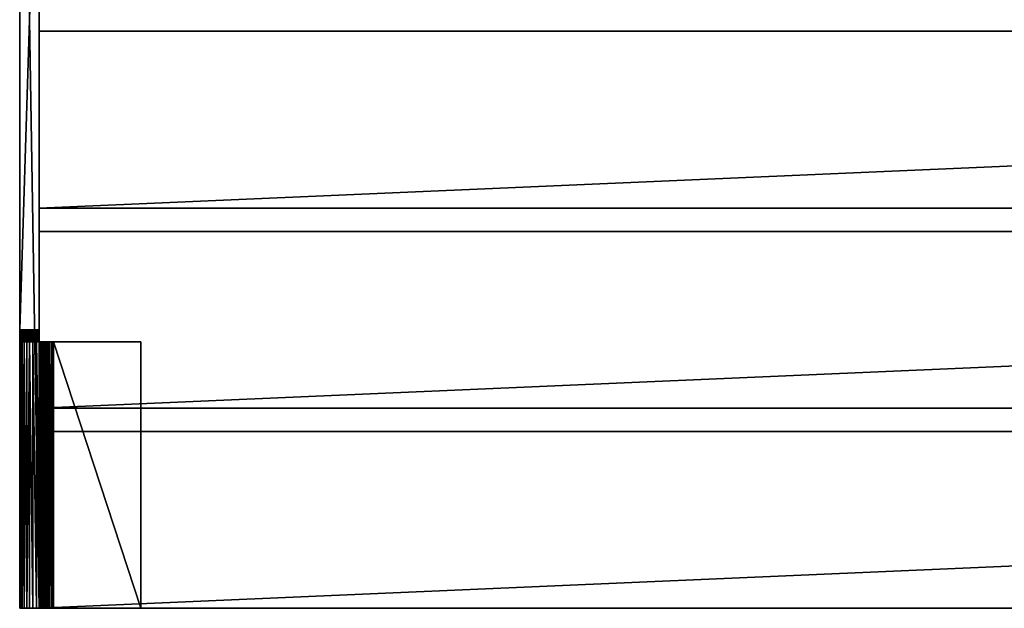
# Model space of a CAD drawing. Units: millimetres. Extents: x 6 to 1706, y 0 to 486.
# Drawn here: x 6 to 413, y 0 to 243 of the extents above; entities that cross this region are included whole.
import ezdxf

# ---------------------------------------------------------------- set-up
doc = ezdxf.new("R2010")
doc.units = ezdxf.units.MM
doc.header["$LTSCALE"] = 25.4
doc.layers.get('0').update_dxf_attribs({"true_color": 0xffffff})

# ---------------------------------------------------------------- blocks, each defined once
blk = doc.blocks.new('Group#9')
at = {"color": 250, "true_color": 0x1e2525}
for p, q in [((6.4, 0, 505.6), (6.4, 486, 505.6)), ((6.4, 0, 505.6), (6.4, 486, 505.6)), ((14.4, 0, 505.6), (14.4, 486, 505.6)), ((14.4, 0, 505.6), (14.4, 486, 505.6)), ((6.4, 114.99, 395.6), (6.4, 370.99, 395.6)), ((6.4, 114.99, 395.6), (6.4, 370.99, 395.6)), ((14.4, 370.99, 395.6), (14.4, 114.99, 395.6)), ((14.4, 370.99, 395.6), (14.4, 114.99, 395.6)), ((6.4, 114.99, 395.6), (14.4, 114.99, 395.6)), ((6.4, 114.99, 395.6), (14.4, 114.99, 395.6)), ((14.4, 114.34, 395.56), (6.4, 114.34, 395.56)), ((14.4, 114.34, 395.56), (6.4, 114.34, 395.56)), ((14.4, 113.7, 395.43), (6.4, 113.7, 395.43)), ((14.4, 113.7, 395.43), (6.4, 113.7, 395.43)), ((14.4, 113.08, 395.22), (6.4, 113.08, 395.22)), ((14.4, 113.08, 395.22), (6.4, 113.08, 395.22)), ((14.4, 112.49, 394.93), (6.4, 112.49, 394.93)), ((14.4, 112.49, 394.93), (6.4, 112.49, 394.93)), ((14.4, 111.95, 394.57), (6.4, 111.95, 394.57)), ((14.4, 111.95, 394.57), (6.4, 111.95, 394.57)), ((14.4, 111.45, 394.14), (6.4, 111.45, 394.14)), ((14.4, 111.45, 394.14), (6.4, 111.45, 394.14)), ((14.4, 111.02, 393.64), (6.4, 111.02, 393.64)), ((14.4, 111.02, 393.64), (6.4, 111.02, 393.64)), ((14.4, 110.66, 393.1), (6.4, 110.66, 393.1)), ((14.4, 110.66, 393.1), (6.4, 110.66, 393.1)), ((14.4, 110.37, 392.51), (6.4, 110.37, 392.51)), ((14.4, 110.37, 392.51), (6.4, 110.37, 392.51)), ((14.4, 110.16, 391.89), (6.4, 110.16, 391.89)), ((14.4, 110.16, 391.89), (6.4, 110.16, 391.89)), ((14.4, 110.03, 391.25), (6.4, 110.03, 391.25)), ((14.4, 110.03, 391.25), (6.4, 110.03, 391.25)), ((6.4, 109.99, 69.6), (6.4, 0, 69.6)), ((6.4, 109.99, 69.6), (6.4, 109.99, 390.6)), ((6.4, 109.99, 69.6), (6.4, 0, 69.6)), ((6.4, 109.99, 390.6), (14.4, 109.99, 390.6)), ((6.4, 109.99, 69.6), (6.4, 109.99, 390.6)), ((6.4, 109.99, 390.6), (14.4, 109.99, 390.6)), ((14.4, 109.99, 69.6), (14.4, 0, 69.6)), ((14.4, 109.99, 390.6), (14.4, 109.99, 69.6)), ((14.4, 109.99, 69.6), (14.4, 0, 69.6)), ((14.4, 109.99, 390.6), (14.4, 109.99, 69.6)), ((20.4, 109.99, 63.6), (20.4, 0, 63.6)), ((20.4, 109.99, 55.6), (20.4, 0, 55.6)), ((56.4, 109.99, 55.6), (20.4, 109.99, 55.6)), ((20.4, 109.99, 55.6), (20.4, 0, 55.6)), ((20.4, 109.99, 63.6), (56.4, 109.99, 63.6)), ((20.4, 109.99, 63.6), (20.4, 0, 63.6)), ((20.4, 109.99, 63.6), (56.4, 109.99, 63.6)), ((56.4, 109.99, 55.6), (20.4, 109.99, 55.6)), ((56.4, 109.99, 55.6), (56.4, 0, 55.6)), ((56.4, 109.99, 63.6), (56.4, 0, 63.6)), ((56.4, 109.99, 63.6), (56.4, 109.99, 55.6)), ((56.4, 109.99, 63.6), (56.4, 0, 63.6)), ((56.4, 109.99, 55.6), (56.4, 0, 55.6)), ((56.4, 109.99, 63.6), (56.4, 109.99, 55.6)), ((14.4, 0, 505.6), (6.4, 0, 505.6)), ((14.4, 0, 505.6), (6.4, 0, 505.6)), ((6.4, 0, 505.6), (6.4, 0, 69.6)), ((6.4, 0, 505.6), (6.4, 0, 69.6)), ((14.4, 0, 69.6), (14.4, 0, 505.6)), ((14.4, 0, 69.6), (14.4, 0, 505.6)), ((20.4, 0, 63.6), (56.4, 0, 63.6)), ((56.4, 0, 55.6), (20.4, 0, 55.6)), ((56.4, 0, 55.6), (20.4, 0, 55.6)), ((20.4, 0, 63.6), (56.4, 0, 63.6)), ((56.4, 0, 63.6), (56.4, 0, 55.6)), ((56.4, 0, 63.6), (56.4, 0, 55.6))]:
    blk.add_line(p, q, dxfattribs=at)
at = {"color": 0}
for p, q in [((6.52, 109.99, 67.77), (6.52, 0, 67.77)), ((6.52, 109.99, 67.77), (6.52, 0, 67.77)), ((6.88, 109.99, 65.98), (6.88, 0, 65.98)), ((6.88, 109.99, 65.98), (6.88, 0, 65.98)), ((7.47, 109.99, 64.24), (7.47, 0, 64.24)), ((7.47, 109.99, 64.24), (7.47, 0, 64.24)), ((8.28, 109.99, 62.6), (8.28, 0, 62.6)), ((8.28, 109.99, 62.6), (8.28, 0, 62.6)), ((9.29, 109.99, 61.08), (9.29, 0, 61.08)), ((9.29, 109.99, 61.08), (9.29, 0, 61.08)), ((10.5, 109.99, 59.7), (10.5, 0, 59.7)), ((10.5, 109.99, 59.7), (10.5, 0, 59.7)), ((11.88, 109.99, 58.49), (11.88, 0, 58.49)), ((11.88, 109.99, 58.49), (11.88, 0, 58.49)), ((13.4, 109.99, 57.48), (13.4, 0, 57.48)), ((13.4, 109.99, 57.48), (13.4, 0, 57.48)), ((14.45, 109.99, 68.82), (14.45, 0, 68.82)), ((14.45, 109.99, 68.82), (14.45, 0, 68.82)), ((14.6, 109.99, 68.05), (14.6, 0, 68.05)), ((14.6, 109.99, 68.05), (14.6, 0, 68.05)), ((14.86, 109.99, 67.3), (14.86, 0, 67.3)), ((14.86, 109.99, 67.3), (14.86, 0, 67.3)), ((15.04, 109.99, 56.67), (15.04, 0, 56.67)), ((15.04, 109.99, 56.67), (15.04, 0, 56.67)), ((15.2, 109.99, 66.6), (15.2, 0, 66.6)), ((15.2, 109.99, 66.6), (15.2, 0, 66.6)), ((15.64, 109.99, 65.95), (15.64, 0, 65.95)), ((15.64, 109.99, 65.95), (15.64, 0, 65.95)), ((16.16, 109.99, 65.36), (16.16, 0, 65.36)), ((16.16, 109.99, 65.36), (16.16, 0, 65.36)), ((16.75, 109.99, 64.84), (16.75, 0, 64.84)), ((16.75, 109.99, 64.84), (16.75, 0, 64.84)), ((16.78, 109.99, 56.08), (16.78, 0, 56.08)), ((16.78, 109.99, 56.08), (16.78, 0, 56.08)), ((17.4, 109.99, 64.4), (17.4, 0, 64.4)), ((17.4, 109.99, 64.4), (17.4, 0, 64.4)), ((18.1, 109.99, 64.06), (18.1, 0, 64.06)), ((18.1, 109.99, 64.06), (18.1, 0, 64.06)), ((18.57, 109.99, 55.72), (18.57, 0, 55.72)), ((18.57, 109.99, 55.72), (18.57, 0, 55.72)), ((18.85, 109.99, 63.8), (18.85, 0, 63.8)), ((18.85, 109.99, 63.8), (18.85, 0, 63.8)), ((19.62, 109.99, 63.65), (19.62, 0, 63.65)), ((19.62, 109.99, 63.65), (19.62, 0, 63.65))]:
    blk.add_line(p, q, dxfattribs=at)
at = {"color": 250, "true_color": 0x1e2525, "extrusion": (1, 1.64094e-07, 2.81306e-16)}
blk.add_arc((114.99, 390.6, 6.4), 5, 90, 97.5, dxfattribs=at)
blk.add_arc((114.99, 390.6, 6.4), 5, 90, 97.5, dxfattribs=at)
at = {"color": 250, "true_color": 0x1e2525, "extrusion": (1, 1.64094e-07, 2.65435e-16)}
blk.add_arc((114.99, 390.6, 6.4), 5, 97.5, 105, dxfattribs=at)
blk.add_arc((114.99, 390.6, 6.4), 5, 97.5, 105, dxfattribs=at)
at = {"color": 250, "true_color": 0x1e2525, "extrusion": (-1, -1.64094e-07, 2.01658e-07)}
for start, end in [(82.5, 90), (82.5, 90), (75, 82.5), (75, 82.5), (67.5, 75), (67.5, 75), (60, 67.5), (60, 67.5), (52.5, 60), (52.5, 60), (45, 52.5), (45, 52.5), (37.5, 45), (37.5, 45), (30, 37.5), (30, 37.5), (22.5, 30), (22.5, 30), (15, 22.5), (15, 22.5), (7.5, 15), (7.5, 15), (360, 7.5), (360, 7.5)]:
    blk.add_arc((-114.99, 390.6, -14.4), 5, start, end, dxfattribs=at)
at = {"color": 250, "true_color": 0x1e2525, "extrusion": (1, 1.64094e-07, 2.51592e-16)}
blk.add_arc((114.99, 390.6, 6.4), 5, 105, 112.5, dxfattribs=at)
blk.add_arc((114.99, 390.6, 6.4), 5, 105, 112.5, dxfattribs=at)
at = {"color": 250, "true_color": 0x1e2525, "extrusion": (1, 1.64094e-07, 2.95827e-16)}
blk.add_arc((114.99, 390.6, 6.4), 5, 112.5, 120, dxfattribs=at)
blk.add_arc((114.99, 390.6, 6.4), 5, 112.5, 120, dxfattribs=at)
at = {"color": 250, "true_color": 0x1e2525, "extrusion": (1, 1.64094e-07, 1.9179e-16)}
blk.add_arc((114.99, 390.6, 6.4), 5, 120, 127.5, dxfattribs=at)
blk.add_arc((114.99, 390.6, 6.4), 5, 120, 127.5, dxfattribs=at)
at = {"color": 250, "true_color": 0x1e2525, "extrusion": (1, 1.64094e-07, 3.11393e-16)}
blk.add_arc((114.99, 390.6, 6.4), 5, 127.5, 135, dxfattribs=at)
blk.add_arc((114.99, 390.6, 6.4), 5, 127.5, 135, dxfattribs=at)
at = {"color": 250, "true_color": 0x1e2525, "extrusion": (1, 1.64094e-07, 3.2913e-16)}
blk.add_arc((114.99, 390.6, 6.4), 5, 135, 142.5, dxfattribs=at)
blk.add_arc((114.99, 390.6, 6.4), 5, 135, 142.5, dxfattribs=at)
at = {"color": 250, "true_color": 0x1e2525, "extrusion": (1, 1.64094e-07, 3.18704e-16)}
blk.add_arc((114.99, 390.6, 6.4), 5, 142.5, 150, dxfattribs=at)
blk.add_arc((114.99, 390.6, 6.4), 5, 142.5, 150, dxfattribs=at)
at = {"color": 250, "true_color": 0x1e2525, "extrusion": (1, 1.64094e-07, 2.63723e-16)}
blk.add_arc((114.99, 390.6, 6.4), 5, 150, 157.5, dxfattribs=at)
blk.add_arc((114.99, 390.6, 6.4), 5, 150, 157.5, dxfattribs=at)
at = {"color": 250, "true_color": 0x1e2525, "extrusion": (1, 1.64094e-07, 3.22123e-16)}
blk.add_arc((114.99, 390.6, 6.4), 5, 157.5, 165, dxfattribs=at)
blk.add_arc((114.99, 390.6, 6.4), 5, 157.5, 165, dxfattribs=at)
at = {"color": 250, "true_color": 0x1e2525, "extrusion": (1, 1.64094e-07, 2.48041e-16)}
blk.add_arc((114.99, 390.6, 6.4), 5, 165, 172.5, dxfattribs=at)
blk.add_arc((114.99, 390.6, 6.4), 5, 165, 172.5, dxfattribs=at)
at = {"color": 250, "true_color": 0x1e2525, "extrusion": (1, 1.64094e-07, 2.73055e-16)}
blk.add_arc((114.99, 390.6, 6.4), 5, 172.5, 180, dxfattribs=at)
blk.add_arc((114.99, 390.6, 6.4), 5, 172.5, 180, dxfattribs=at)
at = {"color": 250, "true_color": 0x1e2525, "extrusion": (-1.61141e-14, -1, 1.02232e-20)}
for centre in [(20.4, 69.6, -109.99), (20.4, 69.6, -109.99), (20.4, 69.6, -109.99), (20.4, 69.6, -109.99), (20.4, 69.6, -109.99), (20.4, 69.6, -109.99), (20.4, 69.6, -109.99), (20.4, 69.6, -109.99), (20.4, 69.6, -109.99), (20.4, 69.6, -109.99), (20.4, 69.6, -109.99), (20.4, 69.6, -109.99), (20.4, 69.6, -109.99), (20.4, 69.6, 0), (20.4, 69.6, 0), (20.4, 69.6, 0), (20.4, 69.6, 0), (20.4, 69.6, 0), (20.4, 69.6, 0), (20.4, 69.6, 0), (20.4, 69.6, 0), (20.4, 69.6, 0), (20.4, 69.6, 0), (20.4, 69.6, 0), (20.4, 69.6, 0), (20.4, 69.6, 0)]:
    blk.add_arc(centre, 14, 180, 270, dxfattribs=at)
at = {"color": 250, "true_color": 0x1e2525, "extrusion": (-1.50398e-14, -1, 3.0329e-21)}
for centre in [(20.4, 69.6, -109.99), (20.4, 69.6, -109.99), (20.4, 69.6, -109.99), (20.4, 69.6, -109.99), (20.4, 69.6, -109.99), (20.4, 69.6, -109.99), (20.4, 69.6, -109.99), (20.4, 69.6, -109.99), (20.4, 69.6, -109.99), (20.4, 69.6, -109.99), (20.4, 69.6, -109.99), (20.4, 69.6, -109.99), (20.4, 69.6, -109.99), (20.4, 69.6, 0), (20.4, 69.6, 0), (20.4, 69.6, 0), (20.4, 69.6, 0), (20.4, 69.6, 0), (20.4, 69.6, 0), (20.4, 69.6, 0), (20.4, 69.6, 0), (20.4, 69.6, 0), (20.4, 69.6, 0), (20.4, 69.6, 0), (20.4, 69.6, 0), (20.4, 69.6, 0)]:
    blk.add_arc(centre, 6, 180, 270.0009, dxfattribs=at)
at = {"color": 250, "true_color": 0x1e2525}
mesh = blk.add_polyface(dxfattribs=at)
corners = [(14.4, 0, 505.6), (6.4, 486, 505.6), (6.4, 0, 505.6), (14.4, 486, 505.6)]
mesh.append_faces([[corners[k] for k in face] for face in [(0, 1, 2), (1, 0, 3)]], dxfattribs={"vtx0": -1, "color": 250})
mesh = blk.add_polyface(dxfattribs=at)
corners = [(6.4, 0, 505.6), (6.4, 110.37, 392.51), (6.4, 0, 69.6), (6.4, 110.66, 393.1), (6.4, 111.02, 393.64), (6.4, 111.45, 394.14), (6.4, 111.95, 394.57), (6.4, 112.49, 394.93), (6.4, 113.08, 395.22), (6.4, 113.7, 395.43), (6.4, 486, 505.6), (6.4, 110.16, 391.89), (6.4, 110.03, 391.25), (6.4, 109.99, 390.6), (6.4, 114.34, 395.56), (6.4, 114.99, 395.6), (6.4, 370.99, 395.6), (6.4, 371.64, 395.56), (6.4, 372.28, 395.43), (6.4, 372.9, 395.22), (6.4, 373.49, 394.93), (6.4, 374.03, 394.57), (6.4, 374.53, 394.14), (6.4, 374.96, 393.64), (6.4, 375.32, 393.1), (6.4, 375.61, 392.51), (6.4, 375.82, 391.89), (6.4, 375.95, 391.25), (6.4, 375.99, 390.6), (6.4, 375.99, 69.6), (6.4, 486, 69.6), (6.4, 109.99, 69.6)]
mesh.append_faces([[corners[k] for k in face] for face in [(29, 10, 30)]], dxfattribs={"vtx0": -1, "color": 250})
mesh.append_faces([[corners[k] for k in face] for face in [(0, 1, 2), (1, 0, 3), (3, 0, 4), (4, 0, 5), (5, 0, 6), (6, 0, 7), (7, 0, 8), (8, 0, 9), (9, 10, 14), (14, 10, 15), (15, 10, 16), (16, 10, 17), (17, 10, 18), (18, 10, 19), (19, 10, 20), (20, 10, 21), (21, 10, 22), (22, 10, 23), (23, 10, 24), (24, 10, 25), (25, 10, 26), (26, 10, 27), (27, 10, 28), (28, 10, 29)]], dxfattribs={"vtx0": -1, "vtx1": -1, "color": 250})
mesh.append_faces([[corners[k] for k in face] for face in [(9, 0, 10), (2, 1, 11), (2, 11, 12), (2, 12, 13)]], dxfattribs={"vtx0": -1, "vtx2": -1, "color": 250})
mesh.append_faces([[corners[k] for k in face] for face in [(31, 2, 13)]], dxfattribs={"vtx1": -1, "color": 250})
mesh = blk.add_polyface(dxfattribs=at)
corners = [(14.4, 109.99, 69.6), (14.4, 0, 505.6), (14.4, 0, 69.6), (14.4, 109.99, 390.6), (14.4, 110.03, 391.25), (14.4, 110.16, 391.89), (14.4, 110.37, 392.51), (14.4, 110.66, 393.1), (14.4, 111.02, 393.64), (14.4, 111.45, 394.14), (14.4, 111.95, 394.57), (14.4, 112.49, 394.93), (14.4, 113.08, 395.22), (14.4, 113.7, 395.43), (14.4, 486, 505.6), (14.4, 114.34, 395.56), (14.4, 114.99, 395.6), (14.4, 370.99, 395.6), (14.4, 371.64, 395.56), (14.4, 372.28, 395.43), (14.4, 372.9, 395.22), (14.4, 373.49, 394.93), (14.4, 374.03, 394.57), (14.4, 374.53, 394.14), (14.4, 374.96, 393.64), (14.4, 375.32, 393.1), (14.4, 375.61, 392.51), (14.4, 375.82, 391.89), (14.4, 375.95, 391.25), (14.4, 375.99, 390.6), (14.4, 375.99, 69.6), (14.4, 486, 69.6)]
mesh.append_faces([[corners[k] for k in face] for face in [(0, 1, 2), (14, 30, 31)]], dxfattribs={"vtx0": -1, "color": 250})
mesh.append_faces([[corners[k] for k in face] for face in [(1, 13, 14)]], dxfattribs={"vtx0": -1, "vtx1": -1, "color": 250})
mesh.append_faces([[corners[k] for k in face] for face in [(1, 0, 3), (1, 3, 4), (1, 4, 5), (1, 5, 6), (1, 6, 7), (1, 7, 8), (1, 8, 9), (1, 9, 10), (1, 10, 11), (1, 11, 12), (1, 12, 13), (14, 13, 15), (14, 15, 16), (14, 16, 17), (14, 17, 18), (14, 18, 19), (14, 19, 20), (14, 20, 21), (14, 21, 22), (14, 22, 23), (14, 23, 24), (14, 24, 25), (14, 25, 26), (14, 26, 27), (14, 27, 28), (14, 28, 29), (14, 29, 30)]], dxfattribs={"vtx0": -1, "vtx2": -1, "color": 250})
mesh = blk.add_polyface(dxfattribs=at)
corners = [(14.4, 370.99, 395.6), (6.4, 114.99, 395.6), (6.4, 370.99, 395.6), (14.4, 114.99, 395.6)]
mesh.append_faces([[corners[k] for k in face] for face in [(0, 1, 2), (1, 0, 3)]], dxfattribs={"vtx0": -1, "color": 250})
mesh = blk.add_polyface(dxfattribs=at)
corners = [(14.4, 114.99, 395.6), (6.4, 114.34, 395.56), (6.4, 114.99, 395.6), (14.4, 114.34, 395.56)]
mesh.append_faces([[corners[k] for k in face] for face in [(0, 1, 2), (1, 0, 3)]], dxfattribs={"vtx0": -1, "color": 250})
mesh = blk.add_polyface(dxfattribs=at)
corners = [(14.4, 114.34, 395.56), (6.4, 113.7, 395.43), (6.4, 114.34, 395.56), (14.4, 113.7, 395.43)]
mesh.append_faces([[corners[k] for k in face] for face in [(0, 1, 2), (1, 0, 3)]], dxfattribs={"vtx0": -1, "color": 250})
mesh = blk.add_polyface(dxfattribs=at)
corners = [(14.4, 113.7, 395.43), (6.4, 113.08, 395.22), (6.4, 113.7, 395.43), (14.4, 113.08, 395.22)]
mesh.append_faces([[corners[k] for k in face] for face in [(0, 1, 2), (1, 0, 3)]], dxfattribs={"vtx0": -1, "color": 250})
mesh = blk.add_polyface(dxfattribs=at)
corners = [(14.4, 113.08, 395.22), (6.4, 112.49, 394.93), (6.4, 113.08, 395.22), (14.4, 112.49, 394.93)]
mesh.append_faces([[corners[k] for k in face] for face in [(0, 1, 2), (1, 0, 3)]], dxfattribs={"vtx0": -1, "color": 250})
mesh = blk.add_polyface(dxfattribs=at)
corners = [(14.4, 112.49, 394.93), (6.4, 111.95, 394.57), (6.4, 112.49, 394.93), (14.4, 111.95, 394.57)]
mesh.append_faces([[corners[k] for k in face] for face in [(0, 1, 2), (1, 0, 3)]], dxfattribs={"vtx0": -1, "color": 250})
mesh = blk.add_polyface(dxfattribs=at)
corners = [(14.4, 111.95, 394.57), (6.4, 111.45, 394.14), (6.4, 111.95, 394.57), (14.4, 111.45, 394.14)]
mesh.append_faces([[corners[k] for k in face] for face in [(0, 1, 2), (1, 0, 3)]], dxfattribs={"vtx0": -1, "color": 250})
mesh = blk.add_polyface(dxfattribs=at)
corners = [(6.4, 111.45, 394.14), (14.4, 111.02, 393.64), (6.4, 111.02, 393.64), (14.4, 111.45, 394.14)]
mesh.append_faces([[corners[k] for k in face] for face in [(0, 1, 2), (1, 0, 3)]], dxfattribs={"vtx0": -1, "color": 250})
mesh = blk.add_polyface(dxfattribs=at)
corners = [(6.4, 111.02, 393.64), (14.4, 110.66, 393.1), (6.4, 110.66, 393.1), (14.4, 111.02, 393.64)]
mesh.append_faces([[corners[k] for k in face] for face in [(0, 1, 2), (1, 0, 3)]], dxfattribs={"vtx0": -1, "color": 250})
mesh = blk.add_polyface(dxfattribs=at)
corners = [(6.4, 110.66, 393.1), (14.4, 110.37, 392.51), (6.4, 110.37, 392.51), (14.4, 110.66, 393.1)]
mesh.append_faces([[corners[k] for k in face] for face in [(0, 1, 2), (1, 0, 3)]], dxfattribs={"vtx0": -1, "color": 250})
mesh = blk.add_polyface(dxfattribs=at)
corners = [(6.4, 110.37, 392.51), (14.4, 110.16, 391.89), (6.4, 110.16, 391.89), (14.4, 110.37, 392.51)]
mesh.append_faces([[corners[k] for k in face] for face in [(0, 1, 2), (1, 0, 3)]], dxfattribs={"vtx0": -1, "color": 250})
mesh = blk.add_polyface(dxfattribs=at)
corners = [(6.4, 110.16, 391.89), (14.4, 110.03, 391.25), (6.4, 110.03, 391.25), (14.4, 110.16, 391.89)]
mesh.append_faces([[corners[k] for k in face] for face in [(0, 1, 2), (1, 0, 3)]], dxfattribs={"vtx0": -1, "color": 250})
mesh = blk.add_polyface(dxfattribs=at)
corners = [(6.4, 110.03, 391.25), (14.4, 109.99, 390.6), (6.4, 109.99, 390.6), (14.4, 110.03, 391.25)]
mesh.append_faces([[corners[k] for k in face] for face in [(0, 1, 2), (1, 0, 3)]], dxfattribs={"vtx0": -1, "color": 250})
mesh = blk.add_polyface(dxfattribs=at)
corners = [(6.4, 109.99, 69.6), (6.52, 0, 67.77), (6.4, 0, 69.6), (6.52, 109.99, 67.77)]
mesh.append_faces([[corners[k] for k in face] for face in [(0, 1, 2), (1, 0, 3)]], dxfattribs={"vtx0": -1, "color": 250})
mesh = blk.add_polyface(dxfattribs=at)
corners = [(18.57, 109.99, 55.72), (56.4, 109.99, 55.6), (20.4, 109.99, 55.6), (56.4, 109.99, 63.6), (16.78, 109.99, 56.08), (15.04, 109.99, 56.67), (13.4, 109.99, 57.48), (11.88, 109.99, 58.49), (10.5, 109.99, 59.7), (9.29, 109.99, 61.08), (8.28, 109.99, 62.6), (20.4, 109.99, 63.6), (7.47, 109.99, 64.24), (19.62, 109.99, 63.65), (18.85, 109.99, 63.8), (18.1, 109.99, 64.06), (17.4, 109.99, 64.4), (6.88, 109.99, 65.98), (16.75, 109.99, 64.84), (16.16, 109.99, 65.36), (15.64, 109.99, 65.95), (15.2, 109.99, 66.6), (6.52, 109.99, 67.77), (14.86, 109.99, 67.3), (14.6, 109.99, 68.05), (6.4, 109.99, 69.6), (14.45, 109.99, 68.82), (14.4, 109.99, 69.6), (6.4, 109.99, 390.6), (14.4, 109.99, 390.6)]
mesh.append_faces([[corners[k] for k in face] for face in [(0, 1, 2), (27, 28, 29)]], dxfattribs={"vtx0": -1, "color": 250})
mesh.append_faces([[corners[k] for k in face] for face in [(1, 0, 3), (3, 10, 11), (11, 12, 13), (13, 12, 14), (14, 12, 15), (15, 12, 16), (16, 17, 18), (18, 17, 19), (19, 17, 20), (20, 17, 21), (21, 22, 23), (23, 22, 24), (24, 25, 26), (26, 25, 27)]], dxfattribs={"vtx0": -1, "vtx1": -1, "color": 250})
mesh.append_faces([[corners[k] for k in face] for face in [(3, 0, 4), (3, 4, 5), (3, 5, 6), (3, 6, 7), (3, 7, 8), (3, 8, 9), (3, 9, 10), (11, 10, 12), (16, 12, 17), (21, 17, 22), (24, 22, 25), (27, 25, 28)]], dxfattribs={"vtx0": -1, "vtx2": -1, "color": 250})
mesh = blk.add_polyface(dxfattribs=at)
corners = [(6.52, 0, 67.77), (6.88, 109.99, 65.98), (6.88, 0, 65.98), (6.52, 109.99, 67.77)]
mesh.append_faces([[corners[k] for k in face] for face in [(0, 1, 2), (1, 0, 3)]], dxfattribs={"vtx0": -1, "color": 250})
mesh = blk.add_polyface(dxfattribs=at)
corners = [(6.88, 109.99, 65.98), (6.89, 0, 65.95), (6.88, 0, 65.98), (7.47, 0, 64.24), (7.47, 109.99, 64.24)]
mesh.append_faces([[corners[k] for k in face] for face in [(0, 1, 2), (3, 0, 4)]], dxfattribs={"vtx0": -1, "color": 250})
mesh.append_faces([[corners[k] for k in face] for face in [(1, 0, 3)]], dxfattribs={"vtx0": -1, "vtx1": -1, "color": 250})
mesh = blk.add_polyface(dxfattribs=at)
corners = [(7.47, 109.99, 64.24), (8.28, 0, 62.6), (7.47, 0, 64.24), (8.28, 109.99, 62.6)]
mesh.append_faces([[corners[k] for k in face] for face in [(0, 1, 2), (1, 0, 3)]], dxfattribs={"vtx0": -1, "color": 250})
mesh = blk.add_polyface(dxfattribs=at)
corners = [(8.28, 0, 62.6), (9.29, 109.99, 61.08), (9.29, 0, 61.08), (8.28, 109.99, 62.6)]
mesh.append_faces([[corners[k] for k in face] for face in [(0, 1, 2), (1, 0, 3)]], dxfattribs={"vtx0": -1, "color": 250})
mesh = blk.add_polyface(dxfattribs=at)
corners = [(9.29, 0, 61.08), (10.5, 109.99, 59.7), (10.5, 0, 59.7), (9.29, 109.99, 61.08)]
mesh.append_faces([[corners[k] for k in face] for face in [(0, 1, 2), (1, 0, 3)]], dxfattribs={"vtx0": -1, "color": 250})
mesh = blk.add_polyface(dxfattribs=at)
corners = [(10.5, 109.99, 59.7), (11.88, 0, 58.49), (10.5, 0, 59.7), (11.88, 109.99, 58.49)]
mesh.append_faces([[corners[k] for k in face] for face in [(0, 1, 2), (1, 0, 3)]], dxfattribs={"vtx0": -1, "color": 250})
mesh = blk.add_polyface(dxfattribs=at)
corners = [(11.88, 109.99, 58.49), (13.4, 0, 57.48), (11.88, 0, 58.49), (13.4, 109.99, 57.48)]
mesh.append_faces([[corners[k] for k in face] for face in [(0, 1, 2), (1, 0, 3)]], dxfattribs={"vtx0": -1, "color": 250})
mesh = blk.add_polyface(dxfattribs=at)
corners = [(13.4, 109.99, 57.48), (15.04, 0, 56.67), (13.4, 0, 57.48), (15.04, 109.99, 56.67)]
mesh.append_faces([[corners[k] for k in face] for face in [(0, 1, 2), (1, 0, 3)]], dxfattribs={"vtx0": -1, "color": 250})
mesh = blk.add_polyface(dxfattribs=at)
corners = [(14.45, 0, 68.82), (14.4, 109.99, 69.6), (14.4, 0, 69.6), (14.45, 109.99, 68.82)]
mesh.append_faces([[corners[k] for k in face] for face in [(0, 1, 2), (1, 0, 3)]], dxfattribs={"vtx0": -1, "color": 250})
mesh = blk.add_polyface(dxfattribs=at)
corners = [(14.6, 109.99, 68.05), (14.45, 0, 68.82), (14.6, 0, 68.05), (14.45, 109.99, 68.82)]
mesh.append_faces([[corners[k] for k in face] for face in [(0, 1, 2), (1, 0, 3)]], dxfattribs={"vtx0": -1, "color": 250})
mesh = blk.add_polyface(dxfattribs=at)
corners = [(14.86, 109.99, 67.3), (14.6, 0, 68.05), (14.86, 0, 67.3), (14.6, 109.99, 68.05)]
mesh.append_faces([[corners[k] for k in face] for face in [(0, 1, 2), (1, 0, 3)]], dxfattribs={"vtx0": -1, "color": 250})
mesh = blk.add_polyface(dxfattribs=at)
corners = [(15.2, 109.99, 66.6), (14.86, 0, 67.3), (15.2, 0, 66.6), (14.86, 109.99, 67.3)]
mesh.append_faces([[corners[k] for k in face] for face in [(0, 1, 2), (1, 0, 3)]], dxfattribs={"vtx0": -1, "color": 250})
mesh = blk.add_polyface(dxfattribs=at)
corners = [(15.04, 109.99, 56.67), (16.78, 0, 56.08), (15.04, 0, 56.67), (16.78, 109.99, 56.08)]
mesh.append_faces([[corners[k] for k in face] for face in [(0, 1, 2), (1, 0, 3)]], dxfattribs={"vtx0": -1, "color": 250})
mesh = blk.add_polyface(dxfattribs=at)
corners = [(15.64, 109.99, 65.95), (15.2, 0, 66.6), (15.64, 0, 65.95), (15.2, 109.99, 66.6)]
mesh.append_faces([[corners[k] for k in face] for face in [(0, 1, 2), (1, 0, 3)]], dxfattribs={"vtx0": -1, "color": 250})
mesh = blk.add_polyface(dxfattribs=at)
corners = [(16.16, 109.99, 65.36), (15.64, 0, 65.95), (16.16, 0, 65.36), (15.64, 109.99, 65.95)]
mesh.append_faces([[corners[k] for k in face] for face in [(0, 1, 2), (1, 0, 3)]], dxfattribs={"vtx0": -1, "color": 250})
mesh = blk.add_polyface(dxfattribs=at)
corners = [(16.75, 0, 64.84), (16.16, 109.99, 65.36), (16.16, 0, 65.36), (16.75, 109.99, 64.84)]
mesh.append_faces([[corners[k] for k in face] for face in [(0, 1, 2), (1, 0, 3)]], dxfattribs={"vtx0": -1, "color": 250})
mesh = blk.add_polyface(dxfattribs=at)
corners = [(17.4, 0, 64.4), (16.75, 109.99, 64.84), (16.75, 0, 64.84), (17.4, 109.99, 64.4)]
mesh.append_faces([[corners[k] for k in face] for face in [(0, 1, 2), (1, 0, 3)]], dxfattribs={"vtx0": -1, "color": 250})
mesh = blk.add_polyface(dxfattribs=at)
corners = [(16.78, 109.99, 56.08), (18.57, 0, 55.72), (16.78, 0, 56.08), (18.57, 109.99, 55.72)]
mesh.append_faces([[corners[k] for k in face] for face in [(0, 1, 2), (1, 0, 3)]], dxfattribs={"vtx0": -1, "color": 250})
mesh = blk.add_polyface(dxfattribs=at)
corners = [(18.1, 0, 64.06), (17.4, 109.99, 64.4), (17.4, 0, 64.4), (18.1, 109.99, 64.06)]
mesh.append_faces([[corners[k] for k in face] for face in [(0, 1, 2), (1, 0, 3)]], dxfattribs={"vtx0": -1, "color": 250})
mesh = blk.add_polyface(dxfattribs=at)
corners = [(18.85, 0, 63.8), (18.1, 109.99, 64.06), (18.1, 0, 64.06), (18.85, 109.99, 63.8)]
mesh.append_faces([[corners[k] for k in face] for face in [(0, 1, 2), (1, 0, 3)]], dxfattribs={"vtx0": -1, "color": 250})
mesh = blk.add_polyface(dxfattribs=at)
corners = [(18.57, 109.99, 55.72), (20.4, 0, 55.6), (18.57, 0, 55.72), (20.4, 109.99, 55.6)]
mesh.append_faces([[corners[k] for k in face] for face in [(0, 1, 2), (1, 0, 3)]], dxfattribs={"vtx0": -1, "color": 250})
mesh = blk.add_polyface(dxfattribs=at)
corners = [(19.62, 0, 63.65), (18.85, 109.99, 63.8), (18.85, 0, 63.8), (19.62, 109.99, 63.65)]
mesh.append_faces([[corners[k] for k in face] for face in [(0, 1, 2), (1, 0, 3)]], dxfattribs={"vtx0": -1, "color": 250})
mesh = blk.add_polyface(dxfattribs=at)
corners = [(20.4, 0, 63.6), (19.62, 109.99, 63.65), (19.62, 0, 63.65), (20.4, 109.99, 63.6)]
mesh.append_faces([[corners[k] for k in face] for face in [(0, 1, 2), (1, 0, 3)]], dxfattribs={"vtx0": -1, "color": 250})
mesh = blk.add_polyface(dxfattribs=at)
corners = [(20.4, 109.99, 55.6), (56.4, 0, 55.6), (20.4, 0, 55.6), (56.4, 109.99, 55.6)]
mesh.append_faces([[corners[k] for k in face] for face in [(0, 1, 2), (1, 0, 3)]], dxfattribs={"vtx0": -1, "color": 250})
mesh = blk.add_polyface(dxfattribs=at)
corners = [(56.4, 0, 63.6), (20.4, 109.99, 63.6), (20.4, 0, 63.6), (56.4, 109.99, 63.6)]
mesh.append_faces([[corners[k] for k in face] for face in [(0, 1, 2), (1, 0, 3)]], dxfattribs={"vtx0": -1, "color": 250})
mesh = blk.add_polyface(dxfattribs=at)
corners = [(56.4, 109.99, 55.6), (56.4, 0, 63.6), (56.4, 0, 55.6), (56.4, 109.99, 63.6)]
mesh.append_faces([[corners[k] for k in face] for face in [(0, 1, 2), (1, 0, 3)]], dxfattribs={"vtx0": -1, "color": 250})
mesh = blk.add_polyface(dxfattribs=at)
corners = [(56.4, 0, 55.6), (18.57, 0, 55.72), (20.4, 0, 55.6), (56.4, 0, 63.6), (16.78, 0, 56.08), (15.04, 0, 56.67), (13.4, 0, 57.48), (11.88, 0, 58.49), (10.5, 0, 59.7), (9.29, 0, 61.08), (8.28, 0, 62.6), (20.4, 0, 63.6), (7.47, 0, 64.24), (19.62, 0, 63.65), (18.85, 0, 63.8), (18.1, 0, 64.06), (17.4, 0, 64.4), (6.89, 0, 65.95), (16.75, 0, 64.84), (16.16, 0, 65.36), (15.64, 0, 65.95), (6.88, 0, 65.98), (15.2, 0, 66.6), (6.52, 0, 67.77), (14.86, 0, 67.3), (14.6, 0, 68.05), (6.4, 0, 69.6), (14.45, 0, 68.82), (14.4, 0, 69.6), (14.4, 0, 505.6), (6.4, 0, 505.6)]
mesh.append_faces([[corners[k] for k in face] for face in [(0, 1, 2), (26, 29, 30)]], dxfattribs={"vtx0": -1, "color": 250})
mesh.append_faces([[corners[k] for k in face] for face in [(1, 3, 4), (4, 3, 5), (5, 3, 6), (6, 3, 7), (7, 3, 8), (8, 3, 9), (9, 3, 10), (10, 11, 12), (12, 16, 17), (17, 20, 21), (21, 22, 23), (23, 25, 26)]], dxfattribs={"vtx0": -1, "vtx1": -1, "color": 250})
mesh.append_faces([[corners[k] for k in face] for face in [(1, 0, 3), (10, 3, 11), (12, 11, 13), (12, 13, 14), (12, 14, 15), (12, 15, 16), (17, 16, 18), (17, 18, 19), (17, 19, 20), (21, 20, 22), (23, 22, 24), (23, 24, 25), (26, 25, 27), (26, 27, 28), (26, 28, 29)]], dxfattribs={"vtx0": -1, "vtx2": -1, "color": 250})
blk = doc.blocks.new('Group#7')
at = {"color": 0}
blk.add_blockref('Group#9', (0, 0, -55.6), dxfattribs=at)
blk = doc.blocks.new('Group#11')
at = {"color": 0}
blk.add_blockref('Group#7', (-6.4, 8), dxfattribs=at)
blk = doc.blocks.new('Treplanke')
at = {"color": 27, "true_color": 0x785737}
for p, q in [((0, 1684, -1), (0, 0, -1)), ((0, 1684, 35), (0, 0, 35)), ((0, 1684, 35), (0, 0, 35)), ((0, 1684, -1), (0, 0, -1)), ((73, 0, 35), (73, 1684, 35)), ((73, 1684, -1), (73, 0, -1)), ((73, 0, 35), (73, 1684, 35)), ((73, 1684, -1), (73, 0, -1)), ((73, 0, -1), (0, 0, -1)), ((0, 0, 35), (73, 0, 35)), ((0, 0, -1), (0, 0, 35)), ((0, 0, -1), (0, 0, 35)), ((0, 0, 35), (73, 0, 35)), ((73, 0, -1), (0, 0, -1)), ((73, 0, 35), (73, 0, -1)), ((73, 0, 35), (73, 0, -1))]:
    blk.add_line(p, q, dxfattribs=at)
mesh = blk.add_polyface(dxfattribs=at)
corners = [(0, 1684, 35), (0, 0, -1), (0, 0, 35), (0, 1684, -1)]
mesh.append_faces([[corners[k] for k in face] for face in [(0, 1, 2), (1, 0, 3)]], dxfattribs={"vtx0": -1, "color": 27})
mesh = blk.add_polyface(dxfattribs=at)
corners = [(73, 0, 35), (0, 1684, 35), (0, 0, 35), (73, 1684, 35)]
mesh.append_faces([[corners[k] for k in face] for face in [(0, 1, 2), (1, 0, 3)]], dxfattribs={"vtx0": -1, "color": 27})
mesh = blk.add_polyface(dxfattribs=at)
corners = [(0, 1684, -1), (73, 0, -1), (0, 0, -1), (73, 1684, -1)]
mesh.append_faces([[corners[k] for k in face] for face in [(0, 1, 2), (1, 0, 3)]], dxfattribs={"vtx0": -1, "color": 27})
mesh = blk.add_polyface(dxfattribs=at)
corners = [(73, 1684, -1), (73, 0, 35), (73, 0, -1), (73, 1684, 35)]
mesh.append_faces([[corners[k] for k in face] for face in [(0, 1, 2), (1, 0, 3)]], dxfattribs={"vtx0": -1, "color": 27})
mesh = blk.add_polyface(dxfattribs=at)
corners = [(73, 0, 35), (0, 0, -1), (73, 0, -1), (0, 0, 35)]
mesh.append_faces([[corners[k] for k in face] for face in [(0, 1, 2), (1, 0, 3)]], dxfattribs={"vtx0": -1, "color": 27})
blk = doc.blocks.new('Group#10')
at = {"color": 0, "rotation": 270}
for p in [(0, 238.2, 1), (0, 155.6, 1), (0, 73, 1)]:
    blk.add_blockref('Treplanke', p, dxfattribs=at)

msp = doc.modelspace()

# ---------------------------------------------------------------- block references
at = {"color": 0}
for name, p in [('Group#11', (6.4, -8)), ('Group#10', (14.4, 0, 415))]:
    msp.add_blockref(name, p, dxfattribs=at)

doc.saveas('drawing.dxf')
